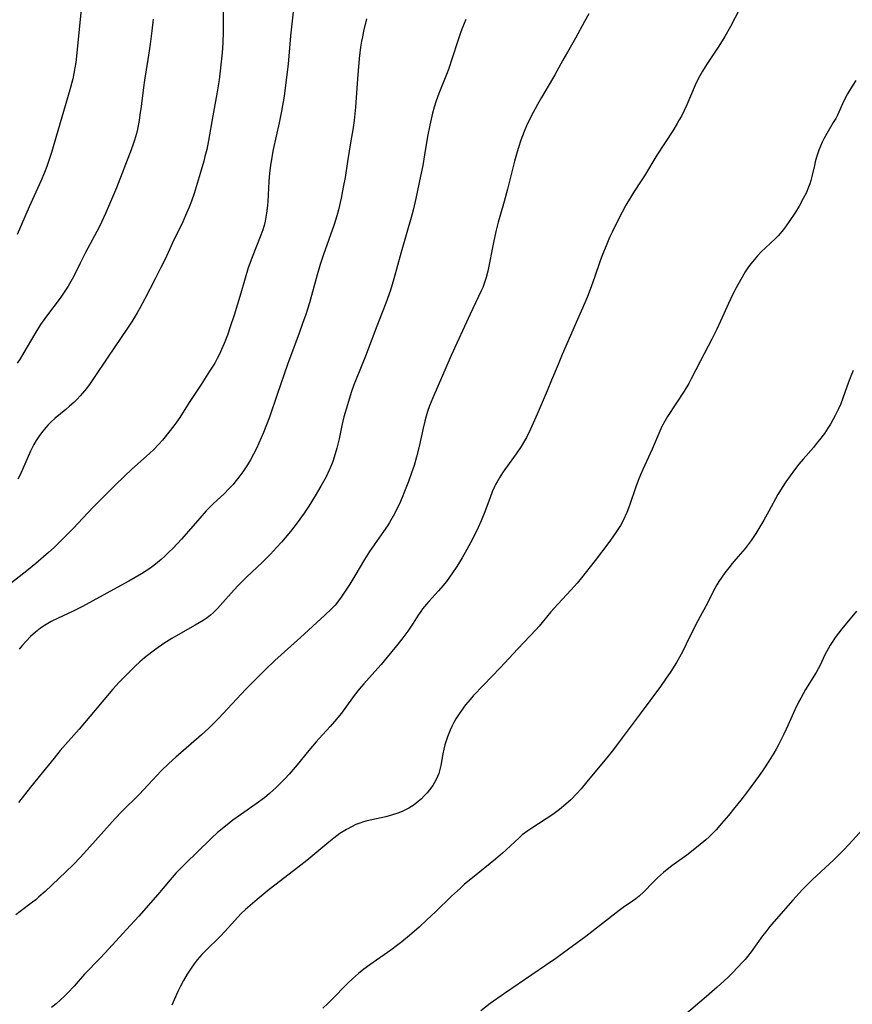
# Model space of a CAD drawing. Units: inches. Extents: x 2103061 to 2108496, y 191569 to 197023.
# Drawn here: x 2103424 to 2103547, y 192286 to 192431 of the extents above; entities that cross this region are included whole.
import ezdxf

# ---------------------------------------------------------------- set-up
doc = ezdxf.new("R2010")
doc.units = ezdxf.units.IN
doc.header["$MEASUREMENT"] = 0
doc.layers.add('c_17_T14S_R20E', color=57, linetype='Continuous')

msp = doc.modelspace()

# ---------------------------------------------------------------- linework, layer by layer
at = {"layer": 'c_17_T14S_R20E', "elevation": 998}
msp.add_lwpolyline([(2103549.99, 192312.52), (2103546.97, 192309.21), (2103546.1, 192308.29), (2103544.69, 192306.89), (2103541.56, 192304), (2103541.02, 192303.47), (2103540.07, 192302.51), (2103538.64, 192300.94), (2103535.83, 192297.76), (2103535.22, 192297.03), (2103534.63, 192296.28), (2103534.16, 192295.66), (2103532.47, 192293.3), (2103531.92, 192292.6), (2103531.57, 192292.18), (2103531.22, 192291.77), (2103530.53, 192291.02), (2103529.72, 192290.2), (2103529.04, 192289.53), (2103527.47, 192288.09), (2103525.89, 192286.69), (2103520.26, 192281.92)], dxfattribs=at)
at = {"layer": 'c_17_T14S_R20E'}
for points in [[(2103465.05, 192434.5, 1014), (2103464.43, 192428.66, 1014), (2103464.05, 192424.48, 1014), (2103463.79, 192422.17, 1014), (2103463.45, 192419.76, 1014), (2103463.06, 192417.53, 1014), (2103462.71, 192415.81, 1014), (2103461.86, 192411.89, 1014), (2103461.7, 192411.03, 1014), (2103461.45, 192409.52, 1014), (2103461.31, 192408.38, 1014), (2103461.2, 192407.14, 1014), (2103461.04, 192404.18, 1014), (2103461, 192403.59, 1014), (2103460.87, 192402.48, 1014), (2103460.78, 192401.88, 1014), (2103460.66, 192401.28, 1014), (2103460.5, 192400.65, 1014), (2103460.31, 192400.02, 1014), (2103460.02, 192399.23, 1014), (2103458.73, 192395.99, 1014), (2103458.39, 192395.05, 1014), (2103458.17, 192394.38, 1014), (2103457.06, 192390.64, 1014), (2103456.07, 192387.39, 1014), (2103455.51, 192385.65, 1014), (2103455.08, 192384.44, 1014), (2103454.61, 192383.23, 1014), (2103454.22, 192382.32, 1014), (2103453.9, 192381.64, 1014), (2103453.56, 192380.98, 1014), (2103453.2, 192380.32, 1014), (2103452.46, 192379.1, 1014), (2103451.19, 192377.14, 1014), (2103449.44, 192374.5, 1014), (2103448.03, 192372.29, 1014), (2103447.3, 192371.23, 1014), (2103446.63, 192370.33, 1014), (2103445.5, 192368.94, 1014), (2103444.97, 192368.33, 1014), (2103444.17, 192367.5, 1014), (2103443.62, 192366.98, 1014), (2103440.93, 192364.57, 1014), (2103439.93, 192363.64, 1014), (2103438.45, 192362.21, 1014), (2103436.9, 192360.68, 1014), (2103435.41, 192359.17, 1014), (2103434.41, 192358.13, 1014), (2103432.35, 192355.94, 1014), (2103431.01, 192354.57, 1014), (2103429.49, 192353.08, 1014), (2103428.65, 192352.3, 1014), (2103427.93, 192351.66, 1014), (2103426.79, 192350.7, 1014), (2103425.67, 192349.79, 1014), (2103422.92, 192347.64, 1014)], [(2103433.51, 192433.08, 1020), (2103433.07, 192428.66, 1020), (2103432.8, 192425.7, 1020), (2103432.68, 192424.75, 1020), (2103432.55, 192423.93, 1020), (2103432.4, 192423.12, 1020), (2103432.22, 192422.31, 1020), (2103431.81, 192420.71, 1020), (2103430, 192414.65, 1020), (2103429.09, 192411.46, 1020), (2103428.71, 192410.24, 1020), (2103428.39, 192409.35, 1020), (2103428.05, 192408.46, 1020), (2103427.51, 192407.18, 1020), (2103425.8, 192403.4, 1020), (2103424.03, 192399.34, 1020)], [(2103454.48, 192432.71, 1016), (2103454.44, 192429.27, 1016), (2103454.39, 192427.64, 1016), (2103454.3, 192426.16, 1016), (2103454.13, 192424.38, 1016), (2103453.84, 192422.17, 1016), (2103453.51, 192420.09, 1016), (2103452.91, 192416.86, 1016), (2103452.3, 192413.19, 1016), (2103452.03, 192411.9, 1016), (2103451.77, 192410.86, 1016), (2103451.59, 192410.17, 1016), (2103451.06, 192408.32, 1016), (2103450.17, 192405.39, 1016), (2103449.77, 192404.23, 1016), (2103449.43, 192403.36, 1016), (2103449.06, 192402.48, 1016), (2103448.49, 192401.21, 1016), (2103446.96, 192398.08, 1016), (2103445.91, 192395.79, 1016), (2103445.21, 192394.33, 1016), (2103444.42, 192392.76, 1016), (2103442.87, 192389.8, 1016), (2103442.12, 192388.42, 1016), (2103441.73, 192387.74, 1016), (2103441, 192386.53, 1016), (2103440.32, 192385.48, 1016), (2103437.4, 192381.2, 1016), (2103435.31, 192378.04, 1016), (2103434.8, 192377.31, 1016), (2103434.25, 192376.58, 1016), (2103433.68, 192375.88, 1016), (2103433.34, 192375.49, 1016), (2103432.86, 192374.98, 1016), (2103432.37, 192374.49, 1016), (2103431.77, 192373.94, 1016), (2103431.2, 192373.46, 1016), (2103429.64, 192372.18, 1016), (2103428.97, 192371.57, 1016), (2103428.6, 192371.2, 1016), (2103428.25, 192370.81, 1016), (2103427.6, 192370.02, 1016), (2103427.2, 192369.45, 1016), (2103426.83, 192368.87, 1016), (2103426.48, 192368.27, 1016), (2103425.98, 192367.29, 1016), (2103424.82, 192364.6, 1016), (2103424.39, 192363.7, 1016), (2103424.09, 192363.15, 1016)], [(2103530.82, 192432.74, 1006), (2103529.43, 192430.08, 1006), (2103528.61, 192428.59, 1006), (2103527.72, 192427.14, 1006), (2103526.01, 192424.62, 1006), (2103525.67, 192424.08, 1006), (2103525.28, 192423.44, 1006), (2103524.91, 192422.78, 1006), (2103524.52, 192422.01, 1006), (2103524.22, 192421.37, 1006), (2103522.98, 192418.47, 1006), (2103522.59, 192417.64, 1006), (2103522.17, 192416.83, 1006), (2103521.86, 192416.26, 1006), (2103521.54, 192415.7, 1006), (2103520.89, 192414.64, 1006), (2103518.56, 192411.05, 1006), (2103516.7, 192408.01, 1006), (2103516.21, 192407.23, 1006), (2103515.09, 192405.52, 1006), (2103514.65, 192404.81, 1006), (2103513.97, 192403.64, 1006), (2103513.43, 192402.63, 1006), (2103512.68, 192401.17, 1006), (2103511.94, 192399.66, 1006), (2103511.57, 192398.86, 1006), (2103511.03, 192397.63, 1006), (2103510.52, 192396.36, 1006), (2103510.19, 192395.45, 1006), (2103509.39, 192393.12, 1006), (2103508.84, 192391.58, 1006), (2103508.29, 192390.17, 1006), (2103507.9, 192389.2, 1006), (2103506.84, 192386.74, 1006), (2103504.54, 192381.57, 1006), (2103503.94, 192380.13, 1006), (2103502.99, 192377.77, 1006), (2103502.34, 192376.2, 1006), (2103500.84, 192372.75, 1006), (2103499.86, 192370.55, 1006), (2103499.26, 192369.32, 1006), (2103498.99, 192368.84, 1006), (2103498.49, 192367.97, 1006), (2103497.76, 192366.88, 1006), (2103496.08, 192364.58, 1006), (2103495.74, 192364.09, 1006), (2103495.33, 192363.45, 1006), (2103494.95, 192362.79, 1006), (2103494.72, 192362.36, 1006), (2103494.51, 192361.93, 1006), (2103494.23, 192361.3, 1006), (2103493.89, 192360.44, 1006), (2103493.1, 192358.34, 1006), (2103492.56, 192357.02, 1006), (2103492.13, 192356.04, 1006), (2103491.28, 192354.29, 1006), (2103490.48, 192352.75, 1006), (2103489.79, 192351.53, 1006), (2103488.99, 192350.23, 1006), (2103488.37, 192349.3, 1006), (2103487.92, 192348.66, 1006), (2103487.44, 192348.02, 1006), (2103486.94, 192347.39, 1006), (2103486.29, 192346.65, 1006), (2103484.83, 192345.08, 1006), (2103484.5, 192344.69, 1006), (2103483.93, 192343.99, 1006), (2103483.66, 192343.62, 1006), (2103483.28, 192343.06, 1006), (2103482.54, 192341.9, 1006), (2103481.75, 192340.71, 1006), (2103480.86, 192339.53, 1006), (2103480.05, 192338.51, 1006), (2103478.71, 192336.86, 1006), (2103477.8, 192335.78, 1006), (2103476.87, 192334.73, 1006), (2103475.23, 192332.92, 1006), (2103474.54, 192332.12, 1006), (2103473.82, 192331.2, 1006), (2103472.44, 192329.27, 1006), (2103471.93, 192328.6, 1006), (2103470.93, 192327.36, 1006), (2103470.25, 192326.59, 1006), (2103468.62, 192324.81, 1006), (2103468.18, 192324.32, 1006), (2103467.11, 192323.05, 1006), (2103465.38, 192320.92, 1006), (2103464.22, 192319.58, 1006), (2103463.63, 192318.94, 1006), (2103462.97, 192318.26, 1006), (2103462.29, 192317.6, 1006), (2103461.28, 192316.69, 1006), (2103460.54, 192316.08, 1006), (2103459.35, 192315.2, 1006), (2103457.01, 192313.55, 1006), (2103455.9, 192312.74, 1006), (2103454.78, 192311.88, 1006), (2103453.64, 192310.95, 1006), (2103452.71, 192310.1, 1006), (2103450.58, 192308, 1006), (2103449.05, 192306.52, 1006), (2103448.36, 192305.83, 1006), (2103447.52, 192304.96, 1006), (2103446.62, 192303.93, 1006), (2103444.79, 192301.77, 1006), (2103441.98, 192298.59, 1006), (2103440.17, 192296.6, 1006), (2103437.02, 192293.17, 1006), (2103436.24, 192292.33, 1006), (2103433.98, 192289.98, 1006), (2103432.42, 192288.24, 1006), (2103431.5, 192287.25, 1006), (2103430.98, 192286.72, 1006), (2103430.44, 192286.21, 1006), (2103429.77, 192285.63, 1006), (2103429.07, 192285.1, 1006)], [(2103508.51, 192431.91, 1008), (2103507.87, 192430.81, 1008), (2103506.53, 192428.32, 1008), (2103505.32, 192426.29, 1008), (2103504.63, 192425.07, 1008), (2103503.49, 192422.94, 1008), (2103503.14, 192422.32, 1008), (2103501.48, 192419.57, 1008), (2103500.89, 192418.54, 1008), (2103499.93, 192416.73, 1008), (2103499.27, 192415.36, 1008), (2103498.92, 192414.55, 1008), (2103498.44, 192413.27, 1008), (2103498.08, 192412.17, 1008), (2103497.89, 192411.53, 1008), (2103497.52, 192410.16, 1008), (2103496.48, 192406.01, 1008), (2103495.98, 192404.2, 1008), (2103495.33, 192401.98, 1008), (2103495.09, 192401.12, 1008), (2103494.76, 192399.77, 1008), (2103494.4, 192398.13, 1008), (2103493.56, 192393.89, 1008), (2103493.32, 192392.95, 1008), (2103493.14, 192392.35, 1008), (2103492.83, 192391.51, 1008), (2103492.6, 192390.99, 1008), (2103490.96, 192387.54, 1008), (2103488.17, 192381.43, 1008), (2103485.43, 192375.2, 1008), (2103484.93, 192374, 1008), (2103484.64, 192373.16, 1008), (2103484.43, 192372.46, 1008), (2103484.24, 192371.75, 1008), (2103484, 192370.7, 1008), (2103483.42, 192367.99, 1008), (2103483.04, 192366.46, 1008), (2103482.66, 192365.2, 1008), (2103482.28, 192364.08, 1008), (2103481.82, 192362.82, 1008), (2103481.26, 192361.35, 1008), (2103480.9, 192360.44, 1008), (2103480.51, 192359.53, 1008), (2103480.19, 192358.86, 1008), (2103479.77, 192358.04, 1008), (2103479.02, 192356.76, 1008), (2103478.73, 192356.28, 1008), (2103478.15, 192355.41, 1008), (2103476.43, 192352.98, 1008), (2103476.08, 192352.47, 1008), (2103475.33, 192351.27, 1008), (2103473.93, 192348.88, 1008), (2103473.17, 192347.65, 1008), (2103472.3, 192346.3, 1008), (2103471.9, 192345.72, 1008), (2103471.49, 192345.16, 1008), (2103470.99, 192344.55, 1008), (2103470.47, 192343.99, 1008), (2103469.5, 192343.04, 1008), (2103465.9, 192339.75, 1008), (2103462.07, 192336.35, 1008), (2103460.69, 192335.03, 1008), (2103457.82, 192332.1, 1008), (2103453.79, 192327.79, 1008), (2103452.8, 192326.78, 1008), (2103452.29, 192326.29, 1008), (2103451.26, 192325.35, 1008), (2103447.48, 192322.07, 1008), (2103446.45, 192321.13, 1008), (2103445.3, 192320.04, 1008), (2103443.99, 192318.69, 1008), (2103442.02, 192316.55, 1008), (2103439.54, 192314.07, 1008), (2103438.52, 192313, 1008), (2103434.77, 192308.8, 1008), (2103433.33, 192307.24, 1008), (2103432.34, 192306.23, 1008), (2103431.23, 192305.15, 1008), (2103428.13, 192302.23, 1008), (2103427.22, 192301.41, 1008), (2103426.75, 192301.01, 1008), (2103426.27, 192300.63, 1008), (2103424.47, 192299.27, 1008), (2103423.82, 192298.75, 1008)], [(2103444.09, 192431.16, 1018), (2103443.9, 192429.44, 1018), (2103443.65, 192427.43, 1018), (2103443.31, 192425.17, 1018), (2103442.82, 192422.12, 1018), (2103442.67, 192421.05, 1018), (2103442.34, 192418.25, 1018), (2103442.16, 192416.99, 1018), (2103442.03, 192416.19, 1018), (2103441.79, 192414.91, 1018), (2103441.64, 192414.25, 1018), (2103441.37, 192413.27, 1018), (2103441.18, 192412.67, 1018), (2103440.88, 192411.85, 1018), (2103438.67, 192406.24, 1018), (2103437.81, 192404.15, 1018), (2103437.09, 192402.44, 1018), (2103436.54, 192401.26, 1018), (2103436.12, 192400.42, 1018), (2103434.13, 192396.68, 1018), (2103433.33, 192395.1, 1018), (2103432.48, 192393.34, 1018), (2103432.16, 192392.73, 1018), (2103431.56, 192391.68, 1018), (2103430.88, 192390.64, 1018), (2103430.36, 192389.92, 1018), (2103428.36, 192387.26, 1018), (2103427.48, 192386.01, 1018), (2103426.61, 192384.65, 1018), (2103425, 192381.87, 1018), (2103424.44, 192380.96, 1018), (2103423.99, 192380.28, 1018)], [(2103490.33, 192431.07, 1010), (2103489.84, 192429.92, 1010), (2103489.59, 192429.26, 1010), (2103489.17, 192428.1, 1010), (2103488.26, 192425.23, 1010), (2103487.79, 192423.85, 1010), (2103487.46, 192422.97, 1010), (2103486.31, 192420.14, 1010), (2103485.92, 192419.05, 1010), (2103485.64, 192418.15, 1010), (2103485.41, 192417.26, 1010), (2103485, 192415.47, 1010), (2103484.67, 192413.82, 1010), (2103484.22, 192411.11, 1010), (2103483.94, 192409.53, 1010), (2103483.46, 192407.23, 1010), (2103483.09, 192405.33, 1010), (2103482.85, 192404.2, 1010), (2103482.53, 192402.91, 1010), (2103482.34, 192402.18, 1010), (2103480.77, 192396.69, 1010), (2103479.7, 192392.75, 1010), (2103479.17, 192391.07, 1010), (2103478.48, 192389.18, 1010), (2103477.15, 192385.77, 1010), (2103475.48, 192381.34, 1010), (2103474, 192377.68, 1010), (2103473.77, 192377.09, 1010), (2103473.37, 192375.95, 1010), (2103472.81, 192374.14, 1010), (2103472.31, 192372.35, 1010), (2103472, 192371.1, 1010), (2103471.58, 192369.14, 1010), (2103471.25, 192367.72, 1010), (2103470.87, 192366.4, 1010), (2103470.65, 192365.75, 1010), (2103470.48, 192365.3, 1010), (2103470.14, 192364.51, 1010), (2103469.66, 192363.52, 1010), (2103468.89, 192362.12, 1010), (2103468.05, 192360.69, 1010), (2103467.1, 192359.17, 1010), (2103466.42, 192358.14, 1010), (2103465.39, 192356.72, 1010), (2103464.39, 192355.44, 1010), (2103463.07, 192353.85, 1010), (2103462.36, 192353.05, 1010), (2103461.45, 192352.07, 1010), (2103460.28, 192350.9, 1010), (2103457.9, 192348.67, 1010), (2103457.25, 192348.05, 1010), (2103456.63, 192347.41, 1010), (2103455.63, 192346.32, 1010), (2103454.42, 192344.93, 1010), (2103453.63, 192344.06, 1010), (2103453.04, 192343.46, 1010), (2103452.57, 192343.04, 1010), (2103452.08, 192342.65, 1010), (2103451.52, 192342.26, 1010), (2103450.33, 192341.56, 1010), (2103448.15, 192340.34, 1010), (2103446.89, 192339.6, 1010), (2103445.7, 192338.85, 1010), (2103444.52, 192338.05, 1010), (2103443.89, 192337.59, 1010), (2103442.82, 192336.74, 1010), (2103442.14, 192336.15, 1010), (2103441.47, 192335.54, 1010), (2103440.41, 192334.5, 1010), (2103439.11, 192333.14, 1010), (2103438.17, 192332.1, 1010), (2103433.16, 192326.23, 1010), (2103430.39, 192323.07, 1010), (2103429.46, 192321.94, 1010), (2103427.7, 192319.74, 1010), (2103425.96, 192317.63, 1010), (2103424.2, 192315.39, 1010)], [(2103475.66, 192431.19, 1012), (2103475.21, 192429.36, 1012), (2103475.03, 192428.55, 1012), (2103474.91, 192427.88, 1012), (2103474.77, 192427.03, 1012), (2103474.56, 192425.31, 1012), (2103474.29, 192422.32, 1012), (2103473.99, 192418.13, 1012), (2103473.79, 192416.18, 1012), (2103473.61, 192414.81, 1012), (2103473.34, 192413.17, 1012), (2103472.82, 192410.13, 1012), (2103472.46, 192407.75, 1012), (2103472.21, 192406.3, 1012), (2103471.88, 192404.68, 1012), (2103471.48, 192402.97, 1012), (2103471.24, 192402.08, 1012), (2103470.85, 192400.81, 1012), (2103469.28, 192396.34, 1012), (2103468.8, 192394.9, 1012), (2103468.34, 192393.38, 1012), (2103467.19, 192389.21, 1012), (2103466.65, 192387.48, 1012), (2103466.2, 192386.17, 1012), (2103465.69, 192384.72, 1012), (2103463.95, 192380.1, 1012), (2103462.44, 192375.65, 1012), (2103461.28, 192372.3, 1012), (2103460.87, 192371.17, 1012), (2103460.44, 192370.08, 1012), (2103459.74, 192368.49, 1012), (2103459.37, 192367.7, 1012), (2103458.95, 192366.86, 1012), (2103458.5, 192366.04, 1012), (2103458.04, 192365.27, 1012), (2103457.35, 192364.23, 1012), (2103456.79, 192363.46, 1012), (2103456.19, 192362.71, 1012), (2103455.91, 192362.39, 1012), (2103455.26, 192361.69, 1012), (2103454.58, 192361.01, 1012), (2103453.04, 192359.55, 1012), (2103452.33, 192358.87, 1012), (2103451.94, 192358.46, 1012), (2103451.01, 192357.42, 1012), (2103449.34, 192355.48, 1012), (2103448.32, 192354.31, 1012), (2103447.06, 192352.96, 1012), (2103446.45, 192352.36, 1012), (2103445.83, 192351.77, 1012), (2103445.29, 192351.28, 1012), (2103444.74, 192350.82, 1012), (2103444.21, 192350.41, 1012), (2103443.6, 192349.97, 1012), (2103442.4, 192349.19, 1012), (2103440.51, 192348.07, 1012), (2103438.81, 192347.14, 1012), (2103433.67, 192344.35, 1012), (2103432.27, 192343.65, 1012), (2103430.07, 192342.63, 1012), (2103429.05, 192342.12, 1012), (2103428.04, 192341.53, 1012), (2103427.47, 192341.16, 1012), (2103426.7, 192340.57, 1012), (2103425.99, 192339.93, 1012), (2103425.33, 192339.24, 1012), (2103424.82, 192338.64, 1012), (2103424.33, 192338.02, 1012)], [(2103547.93, 192422.06, 1004), (2103547.41, 192421.24, 1004), (2103546.72, 192420.1, 1004), (2103546.18, 192419.07, 1004), (2103545.24, 192416.97, 1004), (2103544.98, 192416.48, 1004), (2103544.61, 192415.85, 1004), (2103543.65, 192414.27, 1004), (2103543.22, 192413.48, 1004), (2103542.97, 192412.97, 1004), (2103542.72, 192412.38, 1004), (2103542.48, 192411.79, 1004), (2103542.14, 192410.77, 1004), (2103541.95, 192410.08, 1004), (2103541.82, 192409.53, 1004), (2103541.46, 192407.9, 1004), (2103541.3, 192407.28, 1004), (2103541.14, 192406.79, 1004), (2103540.96, 192406.31, 1004), (2103540.6, 192405.45, 1004), (2103540.18, 192404.62, 1004), (2103539.57, 192403.53, 1004), (2103539.01, 192402.61, 1004), (2103538.11, 192401.23, 1004), (2103537.43, 192400.26, 1004), (2103537.03, 192399.74, 1004), (2103536.48, 192399.13, 1004), (2103536.08, 192398.72, 1004), (2103534.58, 192397.36, 1004), (2103533.98, 192396.78, 1004), (2103533.4, 192396.18, 1004), (2103532.9, 192395.59, 1004), (2103532.42, 192394.98, 1004), (2103532.09, 192394.54, 1004), (2103531.59, 192393.79, 1004), (2103530.93, 192392.69, 1004), (2103530.25, 192391.43, 1004), (2103529.73, 192390.39, 1004), (2103529.14, 192389.13, 1004), (2103527.97, 192386.51, 1004), (2103527.39, 192385.32, 1004), (2103526.65, 192383.85, 1004), (2103524.97, 192380.65, 1004), (2103523.6, 192377.98, 1004), (2103523.25, 192377.32, 1004), (2103522.57, 192376.18, 1004), (2103520.13, 192372.4, 1004), (2103519.73, 192371.75, 1004), (2103519.27, 192370.92, 1004), (2103518.96, 192370.27, 1004), (2103517.83, 192367.58, 1004), (2103516.49, 192364.6, 1004), (2103516.13, 192363.79, 1004), (2103515.8, 192362.98, 1004), (2103515.45, 192362.05, 1004), (2103514.52, 192359.25, 1004), (2103514.13, 192358.25, 1004), (2103513.83, 192357.59, 1004), (2103513.5, 192356.95, 1004), (2103513.15, 192356.31, 1004), (2103512.78, 192355.72, 1004), (2103512.4, 192355.14, 1004), (2103511.45, 192353.8, 1004), (2103509.45, 192351.13, 1004), (2103507.43, 192348.6, 1004), (2103506.76, 192347.78, 1004), (2103505.86, 192346.78, 1004), (2103503.9, 192344.7, 1004), (2103502.89, 192343.54, 1004), (2103501.6, 192341.96, 1004), (2103501.13, 192341.41, 1004), (2103500.65, 192340.88, 1004), (2103497.98, 192338.09, 1004), (2103495.38, 192335.29, 1004), (2103492.91, 192332.72, 1004), (2103491.42, 192331.12, 1004), (2103490.96, 192330.6, 1004), (2103490.29, 192329.8, 1004), (2103489.67, 192328.99, 1004), (2103489.22, 192328.34, 1004), (2103488.86, 192327.76, 1004), (2103488.54, 192327.18, 1004), (2103488.25, 192326.62, 1004), (2103488, 192326.05, 1004), (2103487.62, 192325.1, 1004), (2103487.4, 192324.49, 1004), (2103487.21, 192323.88, 1004), (2103487.05, 192323.27, 1004), (2103486.91, 192322.59, 1004), (2103486.62, 192320.82, 1004), (2103486.49, 192320.23, 1004), (2103486.31, 192319.66, 1004), (2103486.13, 192319.21, 1004), (2103485.92, 192318.77, 1004), (2103485.68, 192318.34, 1004), (2103485.42, 192317.91, 1004), (2103484.96, 192317.27, 1004), (2103484.58, 192316.81, 1004), (2103484.18, 192316.36, 1004), (2103483.74, 192315.93, 1004), (2103483.28, 192315.53, 1004), (2103482.67, 192315.05, 1004), (2103481.89, 192314.54, 1004), (2103481.42, 192314.27, 1004), (2103480.93, 192314.04, 1004), (2103480.28, 192313.78, 1004), (2103479.48, 192313.53, 1004), (2103478.48, 192313.27, 1004), (2103476.43, 192312.83, 1004), (2103475.75, 192312.67, 1004), (2103475.2, 192312.51, 1004), (2103474.66, 192312.34, 1004), (2103474.08, 192312.11, 1004), (2103473.51, 192311.85, 1004), (2103472.68, 192311.39, 1004), (2103471.72, 192310.77, 1004), (2103470.81, 192310.09, 1004), (2103470.08, 192309.5, 1004), (2103466.83, 192306.81, 1004), (2103465.95, 192306.12, 1004), (2103462.92, 192303.82, 1004), (2103461.25, 192302.51, 1004), (2103459.47, 192301.05, 1004), (2103457.77, 192299.56, 1004), (2103457.12, 192298.95, 1004), (2103456.62, 192298.43, 1004), (2103454.75, 192296.37, 1004), (2103454, 192295.57, 1004), (2103451.87, 192293.52, 1004), (2103451.31, 192292.92, 1004), (2103450.63, 192292.14, 1004), (2103450.16, 192291.54, 1004), (2103449.72, 192290.91, 1004), (2103449.42, 192290.46, 1004), (2103449.13, 192290.01, 1004), (2103448.59, 192289.06, 1004), (2103448.16, 192288.25, 1004), (2103447.76, 192287.44, 1004), (2103446.88, 192285.41, 1004)], [(2103547.57, 192379.21, 1002), (2103547.2, 192378.36, 1002), (2103546.87, 192377.48, 1002), (2103546.05, 192375.12, 1002), (2103545.74, 192374.3, 1002), (2103545.4, 192373.54, 1002), (2103544.91, 192372.56, 1002), (2103544.57, 192371.93, 1002), (2103544.2, 192371.3, 1002), (2103543.82, 192370.71, 1002), (2103543.3, 192369.93, 1002), (2103542.6, 192368.98, 1002), (2103542.11, 192368.36, 1002), (2103541.68, 192367.85, 1002), (2103540.18, 192366.14, 1002), (2103539.53, 192365.38, 1002), (2103538.86, 192364.52, 1002), (2103537.58, 192362.76, 1002), (2103537.05, 192361.95, 1002), (2103536.43, 192360.91, 1002), (2103535.09, 192358.41, 1002), (2103534.34, 192357.1, 1002), (2103533.15, 192355.11, 1002), (2103532.48, 192354.08, 1002), (2103532.05, 192353.5, 1002), (2103531.59, 192352.92, 1002), (2103530.22, 192351.34, 1002), (2103529.68, 192350.7, 1002), (2103529.16, 192350.05, 1002), (2103528.59, 192349.3, 1002), (2103528.15, 192348.67, 1002), (2103527.72, 192348.03, 1002), (2103527.41, 192347.53, 1002), (2103527.12, 192347.01, 1002), (2103525.8, 192344.41, 1002), (2103524.93, 192342.85, 1002), (2103524.24, 192341.57, 1002), (2103522.87, 192338.75, 1002), (2103522.31, 192337.63, 1002), (2103521.88, 192336.85, 1002), (2103521.44, 192336.08, 1002), (2103520.61, 192334.74, 1002), (2103519.84, 192333.6, 1002), (2103519.06, 192332.52, 1002), (2103516.07, 192328.5, 1002), (2103513.42, 192324.91, 1002), (2103512.13, 192323.2, 1002), (2103511.35, 192322.21, 1002), (2103508.21, 192318.43, 1002), (2103507.34, 192317.41, 1002), (2103506.71, 192316.7, 1002), (2103505.82, 192315.78, 1002), (2103505.11, 192315.12, 1002), (2103504.16, 192314.33, 1002), (2103503.17, 192313.62, 1002), (2103500.05, 192311.6, 1002), (2103499.47, 192311.2, 1002), (2103498.66, 192310.58, 1002), (2103498.18, 192310.15, 1002), (2103496.27, 192308.36, 1002), (2103495.71, 192307.87, 1002), (2103494.69, 192307.02, 1002), (2103491.3, 192304.26, 1002), (2103490.13, 192303.28, 1002), (2103489.52, 192302.73, 1002), (2103488.22, 192301.52, 1002), (2103485.83, 192299.21, 1002), (2103484.56, 192298.02, 1002), (2103483.4, 192296.96, 1002), (2103481.97, 192295.7, 1002), (2103480.84, 192294.77, 1002), (2103480.28, 192294.33, 1002), (2103479.23, 192293.57, 1002), (2103476.14, 192291.4, 1002), (2103475.26, 192290.74, 1002), (2103474.45, 192290.09, 1002), (2103473.57, 192289.32, 1002), (2103472.89, 192288.68, 1002), (2103470.4, 192286.14, 1002), (2103469.91, 192285.65, 1002), (2103469.19, 192284.98, 1002)], [(2103548.04, 192343.65, 1000), (2103545.86, 192341.04, 1000), (2103545.37, 192340.41, 1000), (2103544.9, 192339.77, 1000), (2103544.53, 192339.22, 1000), (2103544.17, 192338.65, 1000), (2103543.84, 192338.07, 1000), (2103543.39, 192337.2, 1000), (2103542.66, 192335.68, 1000), (2103542.08, 192334.6, 1000), (2103540.53, 192332.05, 1000), (2103539.81, 192330.78, 1000), (2103539.49, 192330.18, 1000), (2103538.95, 192329.06, 1000), (2103537.96, 192326.83, 1000), (2103537.32, 192325.45, 1000), (2103536.57, 192323.99, 1000), (2103536.18, 192323.26, 1000), (2103535.83, 192322.66, 1000), (2103535.11, 192321.49, 1000), (2103534.36, 192320.37, 1000), (2103533.7, 192319.43, 1000), (2103531.77, 192316.81, 1000), (2103530.95, 192315.73, 1000), (2103530.08, 192314.64, 1000), (2103529.12, 192313.47, 1000), (2103528.12, 192312.28, 1000), (2103527.29, 192311.33, 1000), (2103526.79, 192310.81, 1000), (2103526.27, 192310.3, 1000), (2103525.79, 192309.86, 1000), (2103524.64, 192308.9, 1000), (2103522.98, 192307.61, 1000), (2103520.77, 192306, 1000), (2103520.3, 192305.65, 1000), (2103519.52, 192305.03, 1000), (2103518.63, 192304.22, 1000), (2103518.02, 192303.61, 1000), (2103516.61, 192302.16, 1000), (2103515.93, 192301.52, 1000), (2103515.46, 192301.13, 1000), (2103514.96, 192300.77, 1000), (2103513.59, 192299.85, 1000), (2103512.98, 192299.4, 1000), (2103508.05, 192295.57, 1000), (2103505.48, 192293.71, 1000), (2103503.62, 192292.33, 1000), (2103502.11, 192291.27, 1000), (2103496.03, 192287.14, 1000), (2103493.92, 192285.65, 1000), (2103492.53, 192284.59, 1000)]]:
    msp.add_polyline3d(points, dxfattribs=at)

doc.saveas('drawing.dxf')
